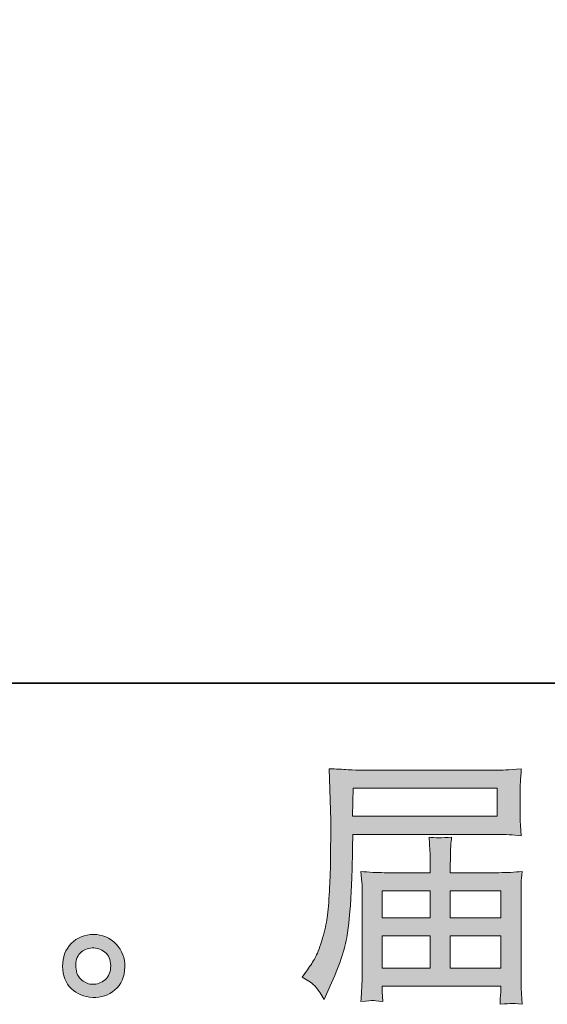
# Model space of a CAD drawing. Units: inches. Extents: x -2402 to 729, y -1317 to 470.
# Drawn here: x -719 to -568, y -1317 to -1034 of the extents above; entities that cross this region are included whole.
import ezdxf

# ---------------------------------------------------------------- set-up
doc = ezdxf.new("R2010")
doc.units = ezdxf.units.IN
doc.header["$MEASUREMENT"] = 0
doc.layers.add('图层 1', color=7, linetype='Continuous')

msp = doc.modelspace()

# ---------------------------------------------------------------- hatches: boundary and pattern name
at = {"layer": '图层 1'}
h = msp.add_hatch(color=7, dxfattribs=at)
h.dxf.hatch_style = 2
h.paths.add_polyline_path([(-623.56, -1254.68), (-582.29, -1254.68), (-582.29, -1262.71), (-623.7, -1262.71)])
edge = h.paths.add_edge_path()
edge.add_spline(control_points=[(-638.14, -1308.8), (-638.14, -1308.8), (-635.72, -1310.26), (-635.72, -1310.26), (-634.84, -1310.8), (-633.54, -1312.44), (-631.83, -1315.18), (-631.83, -1315.18), (-629.7, -1310.41), (-629.7, -1310.41), (-627.15, -1304.73), (-625.64, -1299.94), (-625.15, -1296.05), (-624.66, -1292.15), (-624.36, -1289.34), (-624.27, -1287.6), (-624.17, -1285.86), (-624.08, -1284.1), (-624.01, -1282.32), (-623.93, -1280.53), (-623.87, -1279.01), (-623.82, -1277.74), (-623.82, -1277.74), (-623.75, -1272.75), (-623.75, -1272.75), (-623.75, -1271.67), (-623.7, -1270.05), (-623.6, -1267.9), (-623.6, -1267.9), (-582.05, -1267.9), (-582.05, -1267.9), (-579.99, -1267.9), (-577.77, -1268.02), (-575.37, -1268.27), (-575.37, -1268.27), (-575.59, -1265.16), (-575.59, -1265.16), (-575.68, -1263.81), (-575.73, -1262.74), (-575.73, -1261.98), (-575.73, -1261.98), (-575.73, -1255.49), (-575.73, -1255.49), (-575.73, -1254.86), (-575.7, -1254), (-575.62, -1252.92), (-575.55, -1251.85), (-575.46, -1250.57), (-575.37, -1249.13), (-579.09, -1249.37), (-581.29, -1249.5), (-581.97, -1249.5), (-581.97, -1249.5), (-621.33, -1249.5), (-621.33, -1249.5), (-622.06, -1249.5), (-623.27, -1249.45), (-624.96, -1249.35), (-626.65, -1249.25), (-628.47, -1249.15), (-630.43, -1249.06), (-630.43, -1249.06), (-629.92, -1263.94), (-629.92, -1263.94), (-629.92, -1264.16), (-629.92, -1264.67), (-629.92, -1265.45), (-629.92, -1265.45), (-629.92, -1268.12), (-629.92, -1268.12), (-629.97, -1268.27), (-629.99, -1269.71), (-629.99, -1272.45), (-629.99, -1272.45), (-630.07, -1277.96), (-630.07, -1277.96), (-630.11, -1279.77), (-630.22, -1282.19), (-630.4, -1285.25), (-630.57, -1288.31), (-630.8, -1290.71), (-631.09, -1292.42), (-631.39, -1294.14), (-631.88, -1296.12), (-632.56, -1298.4), (-633.25, -1300.67), (-633.87, -1302.31), (-634.43, -1303.29), (-635, -1304.27), (-635.74, -1305.42), (-636.67, -1306.74), (-636.67, -1306.74), (-638.14, -1308.8), (-638.14, -1308.8)], knot_values=[0, 0, 0, 0, 1, 1, 1, 2, 2, 2, 3, 3, 3, 4, 4, 4, 5, 5, 5, 6, 6, 6, 7, 7, 7, 8, 8, 8, 9, 9, 9, 10, 10, 10, 11, 11, 11, 12, 12, 12, 13, 13, 13, 14, 14, 14, 15, 15, 15, 16, 16, 16, 17, 17, 17, 18, 18, 18, 19, 19, 19, 20, 20, 20, 21, 21, 21, 22, 22, 22, 23, 23, 23, 24, 24, 24, 25, 25, 25, 26, 26, 26, 27, 27, 27, 28, 28, 28, 29, 29, 29, 30, 30, 30, 31, 31, 31, 31], degree=3, periodic=0)
edge = h.paths.add_edge_path()
edge.add_spline(control_points=[(-617.96, -1315.5), (-617.68, -1315.48), (-616.7, -1315.58), (-615.04, -1315.77), (-615.04, -1315.77), (-615.11, -1314.3), (-615.11, -1314.3), (-615.11, -1314.3), (-615.19, -1312.91), (-615.19, -1312.91), (-615.19, -1312.91), (-615.19, -1311.37), (-615.19, -1311.37), (-615.19, -1311.37), (-581.22, -1311.37), (-581.22, -1311.37), (-581.22, -1311.37), (-581.22, -1312.98), (-581.22, -1312.98), (-581.22, -1313.08), (-581.25, -1313.5), (-581.33, -1314.25), (-581.4, -1315.01), (-581.44, -1315.8), (-581.44, -1316.58), (-579.67, -1316.43), (-578.58, -1316.33), (-578.18, -1316.31), (-577.79, -1316.29), (-576.76, -1316.38), (-575.07, -1316.58), (-575.07, -1316.58), (-575.37, -1311.95), (-575.37, -1311.95), (-575.42, -1311.32), (-575.44, -1309.78), (-575.44, -1307.33), (-575.44, -1307.33), (-575.44, -1284.86), (-575.44, -1284.86), (-575.44, -1283.54), (-575.43, -1282.51), (-575.4, -1281.75), (-575.38, -1280.99), (-575.27, -1279.92), (-575.07, -1278.5), (-577.37, -1278.74), (-579.61, -1278.86), (-581.78, -1278.86), (-581.78, -1278.86), (-595.7, -1278.86), (-595.7, -1278.86), (-595.7, -1278.86), (-595.7, -1276.37), (-595.7, -1276.37), (-595.7, -1274.85), (-595.69, -1273.63), (-595.67, -1272.7), (-595.64, -1271.77), (-595.53, -1270.42), (-595.34, -1268.66), (-598.1, -1268.9), (-600.26, -1268.9), (-601.77, -1268.66), (-601.77, -1268.66), (-601.55, -1272.55), (-601.55, -1272.55), (-601.5, -1273.33), (-601.48, -1274.61), (-601.48, -1276.37), (-601.48, -1276.37), (-601.48, -1278.86), (-601.48, -1278.86), (-601.48, -1278.86), (-614.65, -1278.86), (-614.65, -1278.86), (-616.75, -1278.86), (-618.98, -1278.74), (-621.33, -1278.5), (-621.33, -1278.5), (-621.03, -1281.63), (-621.03, -1281.63), (-620.99, -1282.12), (-620.96, -1283.17), (-620.96, -1284.79), (-620.96, -1284.79), (-620.96, -1306.67), (-620.96, -1306.67), (-620.96, -1308.48), (-620.99, -1309.95), (-621.03, -1311.07), (-621.08, -1312.2), (-621.18, -1313.76), (-621.33, -1315.77), (-619.37, -1315.62), (-618.24, -1315.53), (-617.96, -1315.5)], knot_values=[0, 0, 0, 0, 1, 1, 1, 2, 2, 2, 3, 3, 3, 4, 4, 4, 5, 5, 5, 6, 6, 6, 7, 7, 7, 8, 8, 8, 9, 9, 9, 10, 10, 10, 11, 11, 11, 12, 12, 12, 13, 13, 13, 14, 14, 14, 15, 15, 15, 16, 16, 16, 17, 17, 17, 18, 18, 18, 19, 19, 19, 20, 20, 20, 21, 21, 21, 22, 22, 22, 23, 23, 23, 24, 24, 24, 25, 25, 25, 26, 26, 26, 27, 27, 27, 28, 28, 28, 29, 29, 29, 30, 30, 30, 31, 31, 31, 32, 32, 32, 32], degree=3, periodic=0)
h.paths.add_polyline_path([(-615.19, -1296.98), (-601.48, -1296.98), (-601.48, -1306.18), (-615.19, -1306.18)])
h.paths.add_polyline_path([(-615.19, -1284.05), (-601.48, -1284.05), (-601.48, -1291.79), (-615.19, -1291.79)])
h.paths.add_polyline_path([(-595.7, -1296.98), (-581.22, -1296.98), (-581.22, -1306.18), (-595.7, -1306.18)])
h.paths.add_polyline_path([(-595.7, -1284.05), (-581.22, -1284.05), (-581.22, -1291.79), (-595.7, -1291.79)])
h = msp.add_hatch(color=7, dxfattribs=at)
h.dxf.hatch_style = 2
edge = h.paths.add_edge_path()
edge.add_spline(control_points=[(-701.32, -1309.63), (-702.32, -1308.82), (-702.88, -1307.6), (-702.97, -1305.93), (-703.12, -1304.22), (-702.72, -1302.87), (-701.76, -1301.92), (-700.81, -1300.96), (-699.66, -1300.48), (-698.31, -1300.43), (-696.96, -1300.38), (-695.75, -1300.77), (-694.68, -1301.63), (-693.6, -1302.48), (-693.05, -1303.8), (-693.02, -1305.57), (-693, -1307.33), (-693.54, -1308.65), (-694.64, -1309.56), (-695.74, -1310.46), (-696.93, -1310.9), (-698.2, -1310.85), (-699.28, -1310.85), (-700.32, -1310.44), (-701.32, -1309.63)], knot_values=[0, 0, 0, 0, 1, 1, 1, 2, 2, 2, 3, 3, 3, 4, 4, 4, 5, 5, 5, 6, 6, 6, 7, 7, 7, 8, 8, 8, 8], degree=3, periodic=0)
edge = h.paths.add_edge_path()
edge.add_spline(control_points=[(-691.48, -1299.33), (-693.22, -1297.47), (-695.37, -1296.54), (-697.94, -1296.56), (-700.51, -1296.58), (-702.64, -1297.47), (-704.33, -1299.18), (-706.02, -1300.89), (-706.84, -1303.07), (-706.79, -1305.71), (-706.74, -1308.36), (-705.92, -1310.46), (-704.33, -1312.05), (-702.74, -1313.64), (-700.67, -1314.5), (-698.13, -1314.6), (-695.73, -1314.69), (-693.62, -1313.98), (-691.81, -1312.47), (-690, -1310.95), (-689.05, -1308.75), (-688.95, -1305.86), (-688.9, -1303.36), (-689.74, -1301.19), (-691.48, -1299.33)], knot_values=[0, 0, 0, 0, 1, 1, 1, 2, 2, 2, 3, 3, 3, 4, 4, 4, 5, 5, 5, 6, 6, 6, 7, 7, 7, 8, 8, 8, 8], degree=3, periodic=0)

# ---------------------------------------------------------------- linework, layer by layer
at = {"layer": '图层 1', "color": 7, "lineweight": 35}
msp.add_lwpolyline([(728.79, -1224.53), (-2396.97, -1224.53), (-2396.97, 338.37), (728.79, 338.37), (728.79, -1224.53), (728.79, -1224.53)], dxfattribs=at)
at = {"layer": '图层 1', "color": 7, "lineweight": 0}
for points in [[(-623.56, -1254.68), (-582.29, -1254.68), (-582.29, -1262.71), (-623.7, -1262.71), (-623.56, -1254.68)], [(-615.19, -1284.05), (-601.48, -1284.05), (-601.48, -1291.79), (-615.19, -1291.79), (-615.19, -1284.05)], [(-595.7, -1284.05), (-581.22, -1284.05), (-581.22, -1291.79), (-595.7, -1291.79), (-595.7, -1284.05)], [(-615.19, -1296.98), (-601.48, -1296.98), (-601.48, -1306.18), (-615.19, -1306.18), (-615.19, -1296.98)], [(-595.7, -1296.98), (-581.22, -1296.98), (-581.22, -1306.18), (-595.7, -1306.18), (-595.7, -1296.98)]]:
    msp.add_lwpolyline(points, dxfattribs=at)
for points, knots in [([(-638.14, -1308.8), (-638.14, -1308.8), (-635.72, -1310.26), (-635.72, -1310.26), (-634.84, -1310.8), (-633.54, -1312.44), (-631.83, -1315.18), (-631.83, -1315.18), (-629.7, -1310.41), (-629.7, -1310.41), (-627.15, -1304.73), (-625.64, -1299.94), (-625.15, -1296.05), (-624.66, -1292.15), (-624.36, -1289.34), (-624.27, -1287.6), (-624.17, -1285.86), (-624.08, -1284.1), (-624.01, -1282.32), (-623.93, -1280.53), (-623.87, -1279.01), (-623.82, -1277.74), (-623.82, -1277.74), (-623.75, -1272.75), (-623.75, -1272.75), (-623.75, -1271.67), (-623.7, -1270.05), (-623.6, -1267.9), (-623.6, -1267.9), (-582.05, -1267.9), (-582.05, -1267.9), (-579.99, -1267.9), (-577.77, -1268.02), (-575.37, -1268.27), (-575.37, -1268.27), (-575.59, -1265.16), (-575.59, -1265.16), (-575.68, -1263.81), (-575.73, -1262.74), (-575.73, -1261.98), (-575.73, -1261.98), (-575.73, -1255.49), (-575.73, -1255.49), (-575.73, -1254.86), (-575.7, -1254), (-575.62, -1252.92), (-575.55, -1251.85), (-575.46, -1250.57), (-575.37, -1249.13), (-579.09, -1249.37), (-581.29, -1249.5), (-581.97, -1249.5), (-581.97, -1249.5), (-621.33, -1249.5), (-621.33, -1249.5), (-622.06, -1249.5), (-623.27, -1249.45), (-624.96, -1249.35), (-626.65, -1249.25), (-628.47, -1249.15), (-630.43, -1249.06), (-630.43, -1249.06), (-629.92, -1263.94), (-629.92, -1263.94), (-629.92, -1264.16), (-629.92, -1264.67), (-629.92, -1265.45), (-629.92, -1265.45), (-629.92, -1268.12), (-629.92, -1268.12), (-629.97, -1268.27), (-629.99, -1269.71), (-629.99, -1272.45), (-629.99, -1272.45), (-630.07, -1277.96), (-630.07, -1277.96), (-630.11, -1279.77), (-630.22, -1282.19), (-630.4, -1285.25), (-630.57, -1288.31), (-630.8, -1290.71), (-631.09, -1292.42), (-631.39, -1294.14), (-631.88, -1296.12), (-632.56, -1298.4), (-633.25, -1300.67), (-633.87, -1302.31), (-634.43, -1303.29), (-635, -1304.27), (-635.74, -1305.42), (-636.67, -1306.74), (-636.67, -1306.74), (-638.14, -1308.8), (-638.14, -1308.8)], [0, 0, 0, 0, 1, 1, 1, 2, 2, 2, 3, 3, 3, 4, 4, 4, 5, 5, 5, 6, 6, 6, 7, 7, 7, 8, 8, 8, 9, 9, 9, 10, 10, 10, 11, 11, 11, 12, 12, 12, 13, 13, 13, 14, 14, 14, 15, 15, 15, 16, 16, 16, 17, 17, 17, 18, 18, 18, 19, 19, 19, 20, 20, 20, 21, 21, 21, 22, 22, 22, 23, 23, 23, 24, 24, 24, 25, 25, 25, 26, 26, 26, 27, 27, 27, 28, 28, 28, 29, 29, 29, 30, 30, 30, 31, 31, 31, 31]), ([(-617.96, -1315.5), (-617.68, -1315.48), (-616.7, -1315.58), (-615.04, -1315.77), (-615.04, -1315.77), (-615.11, -1314.3), (-615.11, -1314.3), (-615.11, -1314.3), (-615.19, -1312.91), (-615.19, -1312.91), (-615.19, -1312.91), (-615.19, -1311.37), (-615.19, -1311.37), (-615.19, -1311.37), (-581.22, -1311.37), (-581.22, -1311.37), (-581.22, -1311.37), (-581.22, -1312.98), (-581.22, -1312.98), (-581.22, -1313.08), (-581.25, -1313.5), (-581.33, -1314.25), (-581.4, -1315.01), (-581.44, -1315.8), (-581.44, -1316.58), (-579.67, -1316.43), (-578.58, -1316.33), (-578.18, -1316.31), (-577.79, -1316.29), (-576.76, -1316.38), (-575.07, -1316.58), (-575.07, -1316.58), (-575.37, -1311.95), (-575.37, -1311.95), (-575.42, -1311.32), (-575.44, -1309.78), (-575.44, -1307.33), (-575.44, -1307.33), (-575.44, -1284.86), (-575.44, -1284.86), (-575.44, -1283.54), (-575.43, -1282.51), (-575.4, -1281.75), (-575.38, -1280.99), (-575.27, -1279.92), (-575.07, -1278.5), (-577.37, -1278.74), (-579.61, -1278.86), (-581.78, -1278.86), (-581.78, -1278.86), (-595.7, -1278.86), (-595.7, -1278.86), (-595.7, -1278.86), (-595.7, -1276.37), (-595.7, -1276.37), (-595.7, -1274.85), (-595.69, -1273.63), (-595.67, -1272.7), (-595.64, -1271.77), (-595.53, -1270.42), (-595.34, -1268.66), (-598.1, -1268.9), (-600.26, -1268.9), (-601.77, -1268.66), (-601.77, -1268.66), (-601.55, -1272.55), (-601.55, -1272.55), (-601.5, -1273.33), (-601.48, -1274.61), (-601.48, -1276.37), (-601.48, -1276.37), (-601.48, -1278.86), (-601.48, -1278.86), (-601.48, -1278.86), (-614.65, -1278.86), (-614.65, -1278.86), (-616.75, -1278.86), (-618.98, -1278.74), (-621.33, -1278.5), (-621.33, -1278.5), (-621.03, -1281.63), (-621.03, -1281.63), (-620.99, -1282.12), (-620.96, -1283.17), (-620.96, -1284.79), (-620.96, -1284.79), (-620.96, -1306.67), (-620.96, -1306.67), (-620.96, -1308.48), (-620.99, -1309.95), (-621.03, -1311.07), (-621.08, -1312.2), (-621.18, -1313.76), (-621.33, -1315.77), (-619.37, -1315.62), (-618.24, -1315.53), (-617.96, -1315.5)], [0, 0, 0, 0, 1, 1, 1, 2, 2, 2, 3, 3, 3, 4, 4, 4, 5, 5, 5, 6, 6, 6, 7, 7, 7, 8, 8, 8, 9, 9, 9, 10, 10, 10, 11, 11, 11, 12, 12, 12, 13, 13, 13, 14, 14, 14, 15, 15, 15, 16, 16, 16, 17, 17, 17, 18, 18, 18, 19, 19, 19, 20, 20, 20, 21, 21, 21, 22, 22, 22, 23, 23, 23, 24, 24, 24, 25, 25, 25, 26, 26, 26, 27, 27, 27, 28, 28, 28, 29, 29, 29, 30, 30, 30, 31, 31, 31, 32, 32, 32, 32]), ([(-691.48, -1299.33), (-693.22, -1297.47), (-695.37, -1296.54), (-697.94, -1296.56), (-700.51, -1296.58), (-702.64, -1297.47), (-704.33, -1299.18), (-706.02, -1300.89), (-706.84, -1303.07), (-706.79, -1305.71), (-706.74, -1308.36), (-705.92, -1310.46), (-704.33, -1312.05), (-702.74, -1313.64), (-700.67, -1314.5), (-698.13, -1314.6), (-695.73, -1314.69), (-693.62, -1313.98), (-691.81, -1312.47), (-690, -1310.95), (-689.05, -1308.75), (-688.95, -1305.86), (-688.9, -1303.36), (-689.74, -1301.19), (-691.48, -1299.33)], [0, 0, 0, 0, 1, 1, 1, 2, 2, 2, 3, 3, 3, 4, 4, 4, 5, 5, 5, 6, 6, 6, 7, 7, 7, 8, 8, 8, 8]), ([(-701.32, -1309.63), (-702.32, -1308.82), (-702.88, -1307.6), (-702.97, -1305.93), (-703.12, -1304.22), (-702.72, -1302.87), (-701.76, -1301.92), (-700.81, -1300.96), (-699.66, -1300.48), (-698.31, -1300.43), (-696.96, -1300.38), (-695.75, -1300.77), (-694.68, -1301.63), (-693.6, -1302.48), (-693.05, -1303.8), (-693.02, -1305.57), (-693, -1307.33), (-693.54, -1308.65), (-694.64, -1309.56), (-695.74, -1310.46), (-696.93, -1310.9), (-698.2, -1310.85), (-699.28, -1310.85), (-700.32, -1310.44), (-701.32, -1309.63)], [0, 0, 0, 0, 1, 1, 1, 2, 2, 2, 3, 3, 3, 4, 4, 4, 5, 5, 5, 6, 6, 6, 7, 7, 7, 8, 8, 8, 8])]:
    msp.add_open_spline(points, degree=3, knots=knots, dxfattribs=at)

doc.saveas('drawing.dxf')
